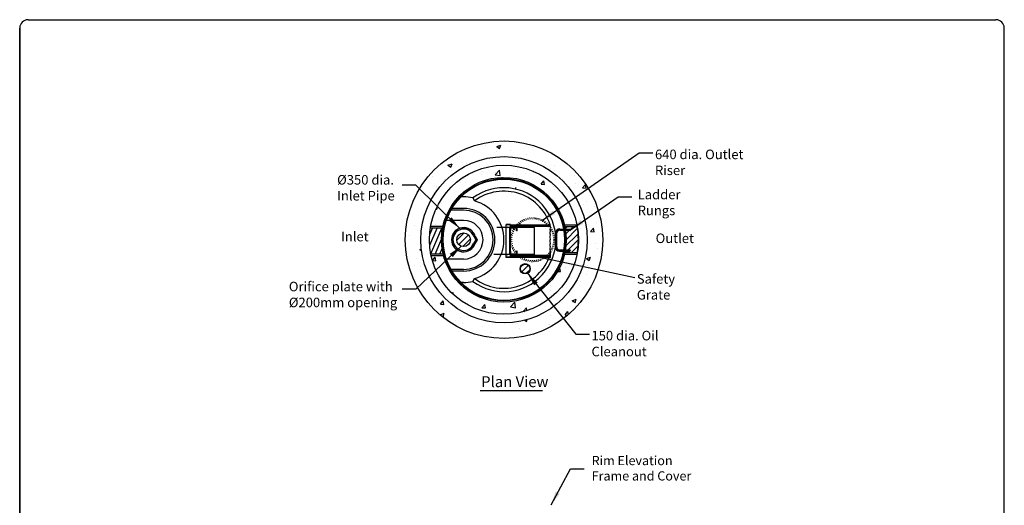
# Model space of a CAD drawing. Extents: x 15270 to 29708, y -1935 to 18021.
# Drawn here: x 15270 to 29708, y 10899 to 18021 of the extents above; entities that cross this region are included whole.
import ezdxf

# ---------------------------------------------------------------- set-up
doc = ezdxf.new("R2010")
doc.units = 0
doc.header["$MEASUREMENT"] = 0
for name, pattern in [('ACAD_ISO03W100', [30, 12, -18]), ('ACAD_ISO07W100', [3.5, 0.5, -3]), ('DASHDOT', [1, 0.5, -0.25, 0, -0.25]), ('DOT', [0.25, 0, -0.25])]:
    doc.linetypes.add(name, pattern=pattern)
doc.layers.get('0').update_dxf_attribs({"linetype": 'CONTINUOUS'})
doc.layers.add('DRAWINGLINE', color=7, linetype='CONTINUOUS')
doc.layers.add('OBJ_WT1', color=3, linetype='CONTINUOUS')
doc.styles.add('r125', font='SYMPHO.TTF', dxfattribs={"height": 125})
doc.styles.get("Standard").update_dxf_attribs({"font": 'SYMPHO.TTF', "height": 95})
doc.dimstyles.get("Standard").update_dxf_attribs({"dimtxt": 85, "dimasz": 85, "dimexe": 100, "dimexo": 0, "dimgap": 30, "dimtad": 0, "dimtih": 1, "dimtoh": 1, "dimdec": 0, "dimzin": 1, "dimdsep": 46, "dimtxsty": 'Standard', "dimcen": 0, "dimadec": 0, "dimazin": 0, "dimtfac": 1, "dimtdec": 0, "dimtix": 1, "dimtofl": 0, "dimtmove": 0, "dimatfit": 0, "dimfxl": 1, "dimtolj": 1, "dimtzin": 1, "dimarcsym": 0})

# ---------------------------------------------------------------- blocks, each defined once
blk = doc.blocks.new('A$C51E36245')
at = {"ltscale": 100}
for p, q in [((-152.5, 76), (-162.5, 66)), ((-162.5, -87), (-162.5, 66)), ((-162.5, 66), (-142.5, 66)), ((-142.5, 0), (-162.5, 0)), ((-142.5, 0), (-162.5, 0)), ((-158.5, -87), (-158.5, 0)), ((-157.5, -87), (-157.5, 0)), ((-152.5, 76), (-142.5, 66)), ((-147.5, -87), (-147.5, 0)), ((-146.5, -87), (-146.5, 0)), ((-142.5, -87), (-142.5, 66)), ((152.5, 76), (142.5, 66)), ((142.5, -87), (142.5, 66)), ((142.5, 66), (162.5, 66)), ((162.5, 0), (142.5, 0)), ((162.5, 0), (142.5, 0)), ((146.5, -87), (146.5, 0)), ((147.5, -87), (147.5, 0)), ((152.5, 76), (162.5, 66)), ((157.5, -87), (157.5, 0)), ((158.5, -87), (158.5, 0)), ((162.5, -87), (162.5, 66)), ((102.5, -127), (-102.5, -127)), ((102.5, -131), (-102.5, -131)), ((102.5, -132), (-102.5, -132)), ((102.5, -142), (-102.5, -142)), ((102.5, -143), (-102.5, -143)), ((102.5, -147), (-102.5, -147))]:
    blk.add_line(p, q, dxfattribs=at)
at = {"linetype": 'DASHDOT', "ltscale": 25}
for p, q in [((-152.5, -87), (-152.5, 76)), ((-152.5, -87), (-152.5, 76)), ((152.5, -87), (152.5, 76))]:
    blk.add_line(p, q, dxfattribs=at)
at = {"linetype": 'DASHDOT', "ltscale": 100}
blk.add_line((102.5, -137), (-102.5, -137), dxfattribs=at)
at = {"ltscale": 100}
for centre, radius, start, end in [((-102.5, -87), 60, 180, 270), ((-102.5, -87), 56, 180, 270), ((-102.5, -87), 55, 180, 270), ((-102.5, -87), 45, 180, 270), ((-102.5, -87), 44, 180, 270), ((-102.5, -87), 40, 180, 270), ((102.5, -87), 55, 270, 0), ((102.5, -87), 56, 270, 0), ((102.5, -87), 60, 270, 0), ((102.5, -87), 44, 270, 0), ((102.5, -87), 45, 270, 0), ((102.5, -87), 40, 270, 0)]:
    blk.add_arc(centre, radius, start, end, dxfattribs=at)
at = {"linetype": 'DASHDOT', "ltscale": 25}
for centre, start, end in [((-102.5, -87), 180, 270), ((102.5, -87), 270, 0)]:
    blk.add_arc(centre, 50, start, end, dxfattribs=at)
at = {"ltscale": 100}
blk.add_point((0, 0), dxfattribs=at)
blk = doc.blocks.new('A$C6CCC3C34')
at = {"rotation": 243.1001723624865}
blk.add_blockref('A$C51E36245', (181, 175), dxfattribs=at)
blk = doc.blocks.new('A$C22F92723')
at = {"layer": 'DRAWINGLINE', "linetype": 'Continuous'}
for p, q in [((595, 444), (42, 444)), ((178, 0), (178, 488)), ((240, 488), (178, 488)), ((240, 481), (178, 481)), ((221, 488), (221, 481)), ((234, 488), (234, 481)), ((240, 488), (240, 481)), ((240, 6), (240, 481)), ((240, 478), (240, 456)), ((253, 478), (240, 478)), ((828, 475), (240, 475)), ((240, 456), (258, 456)), ((340, 441), (240, 441)), ((248, 391), (248, 434)), ((332, 434), (248, 434)), ((828, 478), (253, 478)), ((828, 456), (258, 456)), ((259, 475), (259, 478)), ((270, 478), (270, 475)), ((332, 391), (332, 434)), ((340, 391), (340, 441)), ((595, 44), (595, 444)), ((234, 56), (234, 431)), ((240, 431), (234, 431)), ((240, 56), (240, 431)), ((248, 391), (240, 391)), ((340, 391), (332, 391)), ((595, 44), (0, 44)), ((240, 6), (178, 6)), ((240, 0), (178, 0)), ((221, 6), (221, 0)), ((240, 56), (234, 56)), ((234, 6), (234, 0)), ((248, 97), (240, 97)), ((340, 47), (240, 47)), ((240, 31), (240, 9)), ((258, 31), (240, 31)), ((828, 13), (240, 13)), ((240, 9), (253, 9)), ((240, 0), (240, 6)), ((248, 53), (248, 97)), ((332, 53), (248, 53)), ((253, 9), (828, 9)), ((828, 31), (258, 31)), ((259, 9), (259, 13)), ((270, 9), (270, 13)), ((332, 53), (332, 97)), ((340, 97), (332, 97)), ((340, 47), (340, 97)), ((828, 9), (828, 39))]:
    blk.add_line(p, q, dxfattribs=at)
for centre in [(190, 444), (190, 44)]:
    blk.add_circle(centre, 6.25, dxfattribs=at)
for centre, start_param in [((816, 390), 0.585686), ((816, 332), 0.585686), ((816, 273), 0.585686), ((816, 214), 0.585686), ((816, 156), 0.585686), ((816, 97), 0.585686), ((816, 39), 1.358085)]:
    blk.add_ellipse(centre, major_axis=(0, -35.2), ratio=0.333333, start_param=start_param, end_param=2.555907, dxfattribs=at)

msp = doc.modelspace()

# ---------------------------------------------------------------- hatches: boundary and pattern name
at = {"layer": 'DRAWINGLINE', "linetype": 'DOT'}
h = msp.add_hatch(dxfattribs=at)
h.set_pattern_fill('AR-CONC', color=256, scale=85, style=0)
edge = h.paths.add_edge_path(flags=16)
edge.add_arc((22371.8, 14793.7), 1219, 0, 360)
edge = h.paths.add_edge_path()
edge.add_arc((22371.8, 14793.7), 1448, 0, 360)
h = msp.add_hatch(dxfattribs=at)
h.set_pattern_fill('AR-CONC', color=256, scale=85, style=0)
h.paths.add_polyline_path([(21277.4, 14793.7, 0.0482488), (21297.6, 14584.3), (21479.7, 14584.3, -0.0578156), (21455.4, 14793.7, -0.8876089), (23258.6, 15009.2), (23440.9, 15009.2, 0.9053429)])
h = msp.add_hatch(dxfattribs=at)
h.set_pattern_fill('AR-CONC', color=256, scale=85, style=0)
h.paths.add_polyline_path([(23258.6, 15009.2), (23440.9, 15009.2, 0.9053429), (21277.4, 14793.7, 0.0482488), (21297.6, 14584.3), (21479.7, 14584.3, -0.0578156), (21455.4, 14793.7, -0.8876089)])
at = {"layer": 'DRAWINGLINE', "linetype": 'Continuous'}
for points in [[(22376.1, 15682.8), (22376.1, 15690.6, 0.0034844), (22363.6, 15690.6), (22363.6, 15682.8, -0.003515)], [(21596.3, 15247.6, 0.0034844), (21590.1, 15236.7), (21596.8, 15232.8, -0.003515), (21603.1, 15243.6)], [(23149.7, 15236.7, 0.0034844), (23143.5, 15247.6), (23136.7, 15243.6, -0.003515), (23142.9, 15232.8)], [(23149.7, 15236.7, 0.0034844), (23143.5, 15247.6), (23136.7, 15243.6, -0.003515), (23142.9, 15232.8)], [(21596.3, 14339.9, -0.0034844), (21590.1, 14350.7), (21596.8, 14354.6, 0.003515), (21603.1, 14343.8)], [(23149.7, 14350.7, -0.0034844), (23143.5, 14339.9), (23136.7, 14343.8, 0.003515), (23142.9, 14354.6)], [(23149.7, 14350.7, -0.0034844), (23143.5, 14339.9), (23136.7, 14343.8, 0.003515), (23142.9, 14354.6)], [(22376.1, 13896.9, -0.0034844), (22363.6, 13896.9), (22363.6, 13904.7, 0.003515), (22376.1, 13904.7)]]:
    msp.add_hatch(color=256, dxfattribs=at).paths.add_polyline_path(points)
at = {"layer": 'DRAWINGLINE', "linetype": 'DOT'}
h = msp.add_hatch(dxfattribs=at)
h.set_pattern_fill('AR-CONC', color=256, scale=85, style=0)
h.paths.add_polyline_path([(23440.9, 14578.2), (23258.6, 14578.2, -0.7779179), (21485.9, 14559.3), (21302.8, 14559.3, 0.8114852)])
at = {"layer": 'OBJ_WT1', "linetype": 'Continuous'}
h = msp.add_hatch(dxfattribs=at)
h.set_pattern_fill('ANSI31', color=256, scale=500, angle=22, style=0)
h.set_pattern_definition([(67, (22471.39, 1357.12), (-57.53155, 24.4207), [])])
h.paths.add_polyline_path([(21479.7, 14965.3), (21298.4, 14965.3, 0.0438447), (21281.7, 14774.8), (21459.7, 14774.8, -0.05251)])
h.paths.add_polyline_path([(21459.7, 14774.8), (21281.7, 14774.8, 0.0438447), (21298.4, 14584.3), (21479.7, 14584.3, -0.05251)])
at = {"layer": 'OBJ_WT1', "linetype": 'DOT'}
h = msp.add_hatch(dxfattribs=at)
h.set_pattern_fill('ANSI31', color=256, scale=500, style=0)
h.paths.add_polyline_path([(22751.1, 14368.7, 1), (22613.6, 14368.7, 1)])
h.paths.add_polyline_path([(21679.3, 14793.7, 1), (21879.3, 14793.7, 1)])
at = {"layer": 'OBJ_WT1', "linetype": 'Continuous'}
h = msp.add_hatch(dxfattribs=at)
h.set_pattern_fill('ANSI31', color=256, scale=500, style=0)
h.set_pattern_definition([(45, (17433.67, 2316.6), (-44.19417, 44.19417), [])])
h.paths.add_polyline_path([(23445.6, 14984.2), (23246.3, 14984.2, -0.0535598), (23266.8, 14793.7, -0.0535598), (23246.3, 14603.2), (23445.6, 14603.2, 0.0438447), (23462.4, 14793.7, 0.0438447)])

# ---------------------------------------------------------------- linework, layer by layer
for p, q in [((15391.9, 18020.6), (29585.7, 18020.6)), ((15391.9, 18020.6), (29585.7, 18020.6)), ((15270.1, -1729.7), (15270.1, 17898.7)), ((15270.1, 17898.7), (15270.1, -1735.3)), ((29707.6, -1613.4), (29707.6, 17898.7))]:
    msp.add_line(p, q)
for centre, start, end in [((15391.9, 17898.7), 90, 180), ((15391.9, 17898.7), 90, 180), ((29585.7, 17898.7), 0, 90), ((29585.7, 17898.7), 0, 90)]:
    msp.add_arc(centre, 121.9, start, end)
at = {"layer": 'DRAWINGLINE', "linetype": 'Continuous'}
for p, q in [((22363.6, 15682.8), (22363.6, 15690.6)), ((22376.1, 15682.8), (22376.1, 15690.6)), ((22548.4, 15549.4), (22535.9, 15549.4)), ((21779.3, 15421.8), (21740.7, 15421.8)), ((21916.4, 15406.7), (21940.1, 15362)), ((21596.8, 15232.8), (21590.1, 15236.7)), ((21779.3, 15228.1), (21594.2, 15228.1)), ((21603.1, 15243.6), (21596.3, 15247.6)), ((21779.3, 15253.1), (21608.7, 15253.1)), ((23136.7, 15243.6), (23143.5, 15247.6)), ((23136.7, 15243.6), (23143.5, 15247.6)), ((23142.9, 15232.8), (23149.7, 15236.7)), ((23142.9, 15232.8), (23149.7, 15236.7)), ((21779.3, 15078.1), (21527.5, 15078.1)), ((22613.5, 15028.1), (22601, 15028.1)), ((21479.7, 14965.3), (21298.4, 14965.3)), ((21502.8, 14990.3), (21303.1, 14990.3)), ((23440.9, 15009.2), (23232.4, 15009.2)), ((23445.6, 14984.2), (23246.3, 14984.2)), ((21927.3, 14843.7), (21960.5, 14793.7)), ((21960.5, 14793.7), (21927.3, 14743.7)), ((21947, 14843.7), (21979.3, 14793.7)), ((21979.3, 14793.7), (21947, 14743.7)), ((21982.4, 14793.7), (21950.2, 14843.7)), ((21950.2, 14743.7), (21982.4, 14793.7)), ((21479.7, 14584.3), (21298.4, 14584.3)), ((23445.6, 14603.2), (23246.3, 14603.2)), ((21512.3, 14559.3), (21303.1, 14559.3)), ((21779.3, 14509.3), (21527.5, 14509.3)), ((23440.9, 14578.2), (23240.5, 14578.2)), ((21596.8, 14354.6), (21590.1, 14350.7)), ((21779.3, 14359.3), (21594.2, 14359.3)), ((21603.1, 14343.8), (21596.3, 14339.9)), ((21779.3, 14334.3), (21608.7, 14334.3)), ((23136.7, 14343.8), (23143.5, 14339.9)), ((23136.7, 14343.8), (23143.5, 14339.9)), ((23142.9, 14354.6), (23149.7, 14350.7)), ((23142.9, 14354.6), (23149.7, 14350.7)), ((21779.3, 14165.6), (21740.7, 14165.6)), ((21916.4, 14180.7), (21940.1, 14225.4)), ((22363.6, 13904.7), (22363.6, 13896.9)), ((22376.1, 13904.7), (22376.1, 13896.9)), ((22020.7, 12582.9), (22937.7, 12582.9))]:
    msp.add_line(p, q, dxfattribs=at)
for centre, radius in [((22371.8, 14793.7), 1448), ((22371.8, 14793.7), 1219), ((22369.9, 14793.7), 1092.5), ((22369.9, 14793.7), 914.5), ((22369.9, 14793.7), 896.9), ((22369.9, 14793.7), 889.1), ((21779.3, 14793.7), 100), ((22682.4, 14368.7), 75), ((22682.4, 14368.7), 68.8)]:
    msp.add_circle(centre, radius, dxfattribs=at)
at = {"layer": 'DRAWINGLINE', "linetype": 'ACAD_ISO03W100', "lineweight": 5}
for radius in [321.9, 306.2]:
    msp.add_circle((22791.8, 14793.7), radius, dxfattribs=at)
at = {"layer": 'DRAWINGLINE', "linetype": 'Continuous'}
for centre, radius, start, end in [((22369.9, 14793.7), 762.5, 233.5044, 126.4956), ((22369.9, 14793.7), 712.5, 14.49691, 127.0976), ((21779.3, 14793.7), 628.1, 77.39079, 90), ((21779.3, 14793.7), 590.6, 285.8048, 74.1952), ((21779.3, 14793.7), 459.4, 270, 90), ((21779.3, 14793.7), 434.4, 270, 90), ((21779.3, 14793.7), 284.4, 270, 90), ((21779.3, 14793.7), 178.1, 16.30209, 343.69791), ((21779.3, 14793.7), 175, 16.60155, 343.39845), ((21779.3, 14793.7), 156.2, 18.66292, 341.33708), ((22188.6, 14793.7), 1092.5, 349.95796, 10.04204), ((22369.9, 14793.7), 1092.5, 349.95796, 10.04204), ((22369.9, 14793.7), 712.5, 232.9024, 345.50309), ((21779.3, 14793.7), 628.1, 270, 282.60921)]:
    msp.add_arc(centre, radius, start, end, dxfattribs=at)

# ---------------------------------------------------------------- block references
at = {"rotation": 25.96463285652653}
msp.add_blockref('A$C6CCC3C34', (23186.8, 14551.6), dxfattribs=at)
at = {"layer": 'DRAWINGLINE', "linetype": 'ACAD_ISO07W100'}
msp.add_blockref('A$C22F92723', (22224.4, 14531.5), dxfattribs=at)

# ---------------------------------------------------------------- texts
at = {"layer": 'DRAWINGLINE', "linetype": 'Continuous', "style": 'r125'}
msp.add_text('Plan View', height=160, dxfattribs=at).set_placement((22036.7, 12632.1))
at = {"layer": 'DRAWINGLINE', "linetype": 'Continuous', "char_height": 140, "attachment_point": 1, "style": 'r125'}
for s, insert, width in [('640 dia. Outlet Riser', (24585.4, 16115.3), 1415), ('%%C350 dia. \\PInlet Pipe', (19924.3, 15742.6), 911.178), ('\\A1;Ladder Rungs', (24331.6, 15527), 1038.681), (' Inlet', (19938.8, 14910), 1420.53), ('Outlet', (24595.1, 14885.3), 1038.681), ('\\A1;Safety Grate', (24319.2, 14289.4), 1038.681), ('Orifice plate with \\P%%C200mm opening', (19216.4, 14177.5), 1732.958), ('150 dia. Oil Cleanout', (23654, 13457.7), 1038.681)]:
    msp.add_mtext(s, dxfattribs=dict(at, insert=insert, width=width))
at = {"layer": 'DRAWINGLINE', "linetype": 'Continuous', "insert": (23657.2, 11623.1), "char_height": 135, "attachment_point": 1, "style": 'r125'}
msp.add_mtext('Rim Elevation\\PFrame and Cover', dxfattribs=at)

# ---------------------------------------------------------------- leaders
at = {"layer": 'DRAWINGLINE', "linetype": 'Continuous', "annotation_type": 0, "has_hookline": 1}
for points, override, hookline_direction, text_width in [([(22937.5, 15080.7), (24355.4, 16067.8), (24555.4, 16067.8)], {"dimtxt": 100, "dimasz": 200, "dimtxsty": 'r125', "dimtp": 200, "dimtm": 200}, 0, 1284.2), ([(21722.8, 14959.4), (21076.9, 15595.7), (20876.9, 15595.7)], {"dimtxt": 100, "dimasz": 200, "dimtxsty": 'r125', "dimtp": 200, "dimtm": 200}, 1, 843.2), ([(23346.4, 14940.1), (24046.4, 15423), (24246.4, 15423)], {"dimtxt": 100, "dimasz": 200, "dimtxsty": 'r125', "dimtp": 200, "dimtm": 200}, 0, 563.6), ([(21743.3, 14700.4), (21076.9, 14067.5), (20876.9, 14067.5)], {"dimtxt": 100, "dimasz": 200, "dimtxsty": 'r125', "dimtp": 200, "dimtm": 200}, 1, 1568.1), ([(22878.5, 14542.1), (24289.2, 14241.9)], {"dimtxt": 100, "dimasz": 200, "dimtxsty": 'r125', "dimtp": 200, "dimtm": 200}, 0, 1022.4), ([(22714.9, 14302), (23424, 13410.2), (23624, 13410.2)], {"dimtxt": 100, "dimasz": 200, "dimtxsty": 'r125', "dimtp": 200, "dimtm": 200}, 0, 971.9), ([(23063.7, 10906.4), (23344.8, 11434.1), (23544.8, 11434.1)], {"dimtxt": 100, "dimasz": 200, "dimtxsty": 'r125', "dimtol": 1, "dimtp": 200, "dimtm": 200}, 0, 1376.6)]:
    msp.add_leader(points, dimstyle='Standard', override=override, dxfattribs=dict(at, hookline_direction=hookline_direction, text_width=text_width))

doc.saveas('drawing.dxf')
